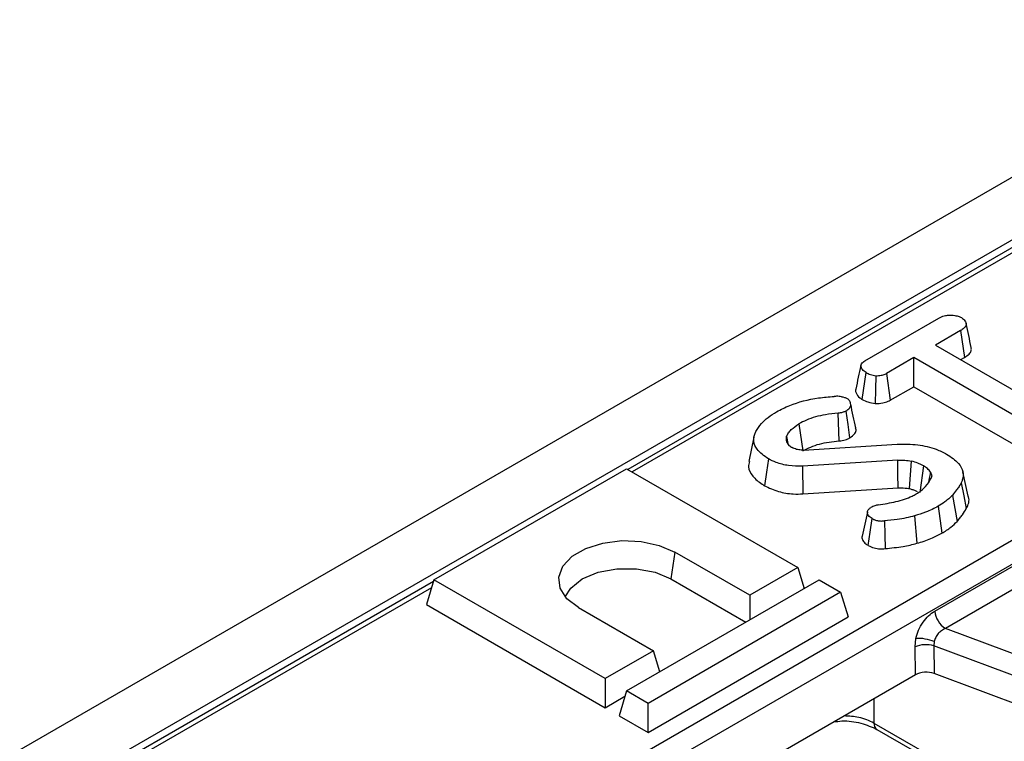
# Model space of a CAD drawing. Units: millimetres. Extents: x 8 to 418, y -29 to 291.
# Drawn here: x 250 to 263, y 114 to 124 of the extents above; entities that cross this region are included whole.
import ezdxf

# ---------------------------------------------------------------- set-up
doc = ezdxf.new("R2010")
doc.units = ezdxf.units.MM

msp = doc.modelspace()

# ---------------------------------------------------------------- linework, layer by layer
at = {"color": 7, "linetype": 'Continuous', "lineweight": 25}
for p, q in [((378.099016, 187.619768), (236.819081, 106.060597)), ((378.605983, 187.084581), (237.326048, 105.525411)), ((294.181732, 138.243118), (258.420296, 117.59848)), ((297.195948, 136.112333), (255.505527, 112.044965)), ((297.336831, 135.881928), (255.646411, 111.81456)), ((261.551061, 119.033764), (262.530201, 119.59901)), ((262.817314, 119.43378), (262.484962, 119.241917)), ((262.817314, 119.43378), (262.868058, 119.078876)), ((262.484962, 119.241917), (264.216149, 118.242524)), ((262.198297, 119.076429), (261.837278, 118.868018)), ((263.929484, 118.077036), (262.198297, 119.076429)), ((262.198297, 118.692231), (262.198297, 119.076429)), ((262.817723, 119.049818), (262.868058, 119.078876)), ((261.517421, 118.522596), (261.567634, 118.877843)), ((261.837278, 118.868018), (261.88589, 118.511883)), ((261.88589, 118.511883), (262.198297, 118.692231)), ((262.198297, 118.692231), (263.880255, 117.721257)), ((261.211072, 117.975337), (261.199538, 118.342127)), ((260.679958, 118.199911), (260.729975, 117.844563)), ((260.086676, 118.025942), (260.016532, 117.703578)), ((260.51423, 118.033906), (260.533639, 117.938993)), ((260.518261, 117.96228), (260.549167, 117.915478)), ((260.74177, 117.854972), (261.979356, 117.931768)), ((261.985627, 117.720254), (260.725645, 117.641389)), ((260.725645, 117.641389), (260.732568, 117.27425)), ((262.32649, 117.647077), (262.277162, 117.291313)), ((255.857938, 116.138629), (258.403522, 117.608163)), ((258.403522, 117.608163), (260.666264, 116.30191)), ((262.918238, 117.244942), (262.848194, 117.566779)), ((260.732568, 117.27425), (261.990137, 117.352965)), ((262.709008, 117.255594), (262.771127, 116.909579)), ((262.520436, 117.111051), (262.570067, 116.755488)), ((262.208688, 116.984866), (262.239332, 116.621572)), ((262.47525, 115.725809), (264.603921, 116.954664)), ((264.744804, 116.724259), (262.616133, 115.495404)), ((259.039918, 116.506012), (258.990045, 116.150605)), ((260.029868, 115.934527), (259.039918, 116.506012)), ((260.666264, 116.30191), (260.029868, 115.934527)), ((260.666264, 116.30191), (260.751046, 116.024291)), ((255.850758, 116.115117), (251.73166, 113.737213)), ((255.857938, 116.138629), (255.758192, 115.812012)), ((258.120679, 114.832376), (255.857938, 116.138629)), ((258.403522, 114.669094), (260.949107, 116.138629)), ((258.990045, 116.150605), (259.979949, 115.579146)), ((260.949107, 116.138629), (261.231949, 115.975347)), ((261.231949, 115.975347), (258.686365, 114.505812)), ((260.029868, 115.934527), (260.029868, 115.607963)), ((261.231949, 115.975347), (261.331695, 115.648731)), ((255.758192, 115.812012), (258.120679, 114.448178)), ((257.767126, 115.771245), (258.757076, 115.199759)), ((258.686365, 114.121614), (261.331695, 115.648731)), ((264.069018, 114.950724), (262.616133, 115.495404)), ((262.214579, 115.251096), (262.227092, 115.365125)), ((262.468376, 115.323939), (262.463975, 115.266229)), ((258.757076, 115.199759), (258.120679, 114.832376)), ((258.841858, 114.92214), (258.757076, 115.199759)), ((262.219491, 114.883267), (262.214579, 115.251096)), ((263.960505, 114.705187), (262.463975, 115.266229)), ((262.463975, 115.266229), (262.468888, 114.898399)), ((262.219491, 114.883267), (259.266252, 113.178398)), ((263.940614, 114.346656), (262.468888, 114.898399)), ((258.120679, 114.832376), (258.120679, 114.448178)), ((258.403522, 114.669094), (258.303777, 114.342478)), ((258.686365, 114.505812), (258.403522, 114.669094)), ((258.120679, 114.448178), (258.382154, 114.599123)), ((258.686365, 114.121614), (258.686365, 114.505812)), ((258.303777, 114.342478), (258.686365, 114.121614)), ((261.670839, 114.244743), (262.482095, 113.776415)), ((261.712075, 114.161609), (262.523331, 113.693281))]:
    msp.add_line(p, q, dxfattribs=at)
at = {"color": 1, "linetype": 'Continuous', "lineweight": 25}
for p, q in [((294.281724, 138.233216), (258.478868, 117.564667)), ((255.825685, 116.033018), (251.831652, 113.727311)), ((261.670839, 114.566537), (261.670839, 114.244743))]:
    msp.add_line(p, q, dxfattribs=at)
at = {"color": 7, "linetype": 'Continuous', "lineweight": 25, "flags": 128}
for points in [[(261.697081, 118.837247), (261.693073, 118.653573), (261.689065, 118.469898)], [(261.301215, 118.369795), (261.326032, 118.191987), (261.350849, 118.014179)], [(260.276836, 117.738096), (260.251812, 117.560433), (260.226789, 117.38277)], [(261.990137, 117.352965), (261.987885, 117.536609), (261.985627, 117.720254)], [(262.141866, 117.344037), (262.154897, 117.526328), (262.167928, 117.708618)], [(262.416968, 117.563299), (262.395926, 117.455089), (262.390563, 117.427512)], [(262.82457, 117.419014), (262.858528, 117.250131), (262.892487, 117.081248)], [(261.597021, 116.591682), (261.621789, 116.769527), (261.646556, 116.947373)], [(261.809149, 116.918154), (261.814311, 116.734698), (261.819474, 116.551242)], [(257.767126, 115.771245), (257.613611, 115.889631), (257.52409, 116.028189), (257.505815, 116.175694), (257.560267, 116.320196), (257.683035, 116.449989), (257.864172, 116.554557), (258.089004, 116.625429), (258.339317, 116.656864), (258.594831, 116.646314), (258.834846, 116.594635), (259.039918, 116.506012)], [(257.592743, 115.913089), (257.66446, 116.029402), (257.816999, 116.150605), (258.026951, 116.238664), (258.273765, 116.284959), (258.53328, 116.284959), (258.780093, 116.238664), (258.990045, 116.150605)]]:
    msp.add_lwpolyline(points, dxfattribs=at)
at = {"color": 7, "linetype": 'Continuous', "lineweight": 25}
for centre, radius, start, end in [((262.784477, 115.756614), 0.310758, 185.6889994, 237.1991371), ((262.36033, 114.911685), 0.369383, 73.7045691, 113.2398041), ((262.244285, 114.738489), 0.626871, 69.0547688, 91.5716303)]:
    msp.add_arc(centre, radius, start, end, dxfattribs=at)
at = {"color": 1, "linetype": 'Continuous', "lineweight": 25}
msp.add_arc((261.766747, 114.24052), 0.096, 177.4792171, 235.2849627, dxfattribs=at)
at = {"color": 7, "linetype": 'Continuous', "lineweight": 25}
msp.add_ellipse((262.360579, 114.80081), major_axis=(0.200014, -0.00023), ratio=0.580853398, start_param=0.999238577, end_param=2.354440109, dxfattribs=at)
for points, knots in [([(262.530201, 119.59901), (262.552578, 119.610182), (262.59038, 119.629056), (262.665886, 119.640846), (262.734728, 119.635344), (262.793276, 119.623527), (262.819442, 119.610668), (262.828959, 119.605991)], [0, 0, 0, 0, 0.2651869, 0.4480003, 0.689712904, 0.887145808, 1, 1, 1, 1]), ([(262.828959, 119.605991), (262.845308, 119.592072), (262.877952, 119.564277), (262.89578, 119.519416), (262.878876, 119.478711), (262.848452, 119.452961), (262.824793, 119.438387), (262.817314, 119.43378)], [0, 0, 0, 0, 0.261672738, 0.52249379, 0.688006198, 0.901375535, 1, 1, 1, 1]), ([(262.957816, 119.209856), (262.946424, 119.262331), (262.923642, 119.367278), (262.90058, 119.473048), (262.88905, 119.525931)], [0, 0, 0, 0, 0.500019917, 1, 1, 1, 1]), ([(262.868058, 119.078876), (262.889705, 119.092963), (262.929257, 119.118701), (262.962483, 119.165311), (262.95859, 119.195412), (262.956723, 119.209851)], [0, 0, 0, 0, 0.3861445197, 0.705537307, 1, 1, 1, 1]), ([(261.499512, 118.972443), (261.488046, 118.920489), (261.464889, 118.815553), (261.442105, 118.710805), (261.430602, 118.657917)], [0, 0, 0, 0, 0.495103636, 1, 1, 1, 1]), ([(261.567634, 118.877843), (261.550271, 118.890932), (261.515564, 118.917095), (261.495603, 118.959041), (261.503526, 118.993662), (261.523981, 119.016432), (261.542725, 119.028429), (261.551061, 119.033764)], [0, 0, 0, 0, 0.2831859554, 0.5660768427, 0.7215794302, 0.8761815845, 1, 1, 1, 1]), ([(261.567634, 118.877843), (261.585886, 118.868693), (261.623811, 118.849681), (261.672055, 118.841494), (261.697081, 118.837247)], [0, 0, 0, 0, 0.481273231, 1, 1, 1, 1]), ([(261.697081, 118.837247), (261.720975, 118.837776), (261.765279, 118.838758), (261.811162, 118.854272), (261.831649, 118.865055), (261.837278, 118.868018)], [0, 0, 0, 0, 0.459182078, 0.851389739, 1, 1, 1, 1]), ([(261.432708, 118.657579), (261.431462, 118.655229), (261.423234, 118.639708), (261.439695, 118.599205), (261.467283, 118.554565), (261.506127, 118.529797), (261.517421, 118.522596)], [0, 0, 0, 0, 0.04956437, 0.327355672, 0.804424548, 1, 1, 1, 1]), ([(260.385231, 118.360745), (260.441426, 118.389469), (260.602209, 118.471654), (260.869624, 118.540669), (261.076335, 118.557789), (261.144893, 118.563468)], [0, 0, 0, 0, 0.264221274, 0.755971975, 1, 1, 1, 1]), ([(261.24209, 118.559589), (261.232029, 118.561451), (261.211388, 118.56527), (261.178215, 118.565401), (261.156063, 118.564116), (261.144893, 118.563468)], [0, 0, 0, 0, 0.320393095, 0.657283968, 1, 1, 1, 1]), ([(261.24209, 118.559589), (261.255394, 118.557165), (261.282579, 118.55221), (261.304997, 118.542032), (261.316444, 118.536834)], [0, 0, 0, 0, 0.4893765333, 1, 1, 1, 1]), ([(261.301215, 118.369795), (261.319336, 118.382083), (261.350873, 118.403468), (261.370194, 118.447429), (261.359451, 118.488034), (261.340363, 118.520239), (261.321437, 118.53337), (261.316444, 118.536834)], [0, 0, 0, 0, 0.261155452, 0.454479273, 0.721022989, 0.926394054, 1, 1, 1, 1]), ([(261.4326, 118.148388), (261.421354, 118.200085), (261.398866, 118.303469), (261.375913, 118.407911), (261.364437, 118.460128)], [0, 0, 0, 0, 0.500044481, 1, 1, 1, 1]), ([(261.517421, 118.522596), (261.54153, 118.510571), (261.591752, 118.485523), (261.655777, 118.475243), (261.689065, 118.469898)], [0, 0, 0, 0, 0.480060755, 1, 1, 1, 1]), ([(261.689065, 118.469898), (261.722542, 118.470573), (261.784197, 118.471817), (261.849148, 118.49267), (261.877823, 118.507664), (261.88589, 118.511883)], [0, 0, 0, 0, 0.460573401, 0.848244945, 1, 1, 1, 1]), ([(260.112003, 118.099584), (260.133619, 118.134874), (260.173917, 118.200666), (260.269324, 118.28841), (260.34628, 118.336437), (260.385231, 118.360745)], [0, 0, 0, 0, 0.36362241, 0.677905361, 1, 1, 1, 1]), ([(261.199538, 118.342127), (261.142487, 118.33639), (260.993909, 118.32145), (260.813802, 118.270467), (260.712578, 118.217107), (260.679958, 118.199911)], [0, 0, 0, 0, 0.296987744, 0.773446412, 1, 1, 1, 1]), ([(261.301215, 118.369795), (261.289991, 118.364241), (261.264598, 118.351675), (261.227243, 118.345007), (261.204291, 118.342621), (261.199538, 118.342127)], [0, 0, 0, 0, 0.385776839, 0.872818288, 1, 1, 1, 1]), ([(260.51423, 118.033906), (260.522899, 118.049419), (260.540255, 118.080478), (260.589608, 118.138741), (260.644007, 118.175571), (260.679958, 118.199911)], [0, 0, 0, 0, 0.2528236746, 0.5062018139, 1, 1, 1, 1]), ([(261.350849, 118.014179), (261.377312, 118.033243), (261.421674, 118.065201), (261.441081, 118.115439), (261.431297, 118.139684), (261.427984, 118.147892)], [0, 0, 0, 0, 0.4944153425, 0.8288436161, 1, 1, 1, 1]), ([(260.276836, 117.738096), (260.220249, 117.778322), (260.124041, 117.846715), (260.072776, 117.96952), (260.09004, 118.049553), (260.108622, 118.091881), (260.112003, 118.099584)], [0, 0, 0, 0, 0.391559958, 0.665722104, 0.93916694, 1, 1, 1, 1]), ([(260.51423, 118.033906), (260.512051, 118.024962), (260.508062, 118.008588), (260.511783, 117.984526), (260.516095, 117.969719), (260.518261, 117.96228)], [0, 0, 0, 0, 0.374621723, 0.685824487, 1, 1, 1, 1]), ([(261.211072, 117.975337), (261.225458, 117.976916), (261.265748, 117.981336), (261.314095, 117.995194), (261.342296, 118.009761), (261.350849, 118.014179)], [0, 0, 0, 0, 0.278981401, 0.781312978, 1, 1, 1, 1]), ([(260.549167, 117.915478), (260.552363, 117.912953), (260.558757, 117.907901), (260.572559, 117.898279), (260.584063, 117.891683), (260.591719, 117.887294)], [0, 0, 0, 0, 0.250564344, 0.501258903, 1, 1, 1, 1]), ([(260.74177, 117.854972), (260.720124, 117.854586), (260.676517, 117.853808), (260.626022, 117.869673), (260.600808, 117.882625), (260.591719, 117.887294)], [0, 0, 0, 0, 0.386641673, 0.778907365, 1, 1, 1, 1]), ([(260.729975, 117.844563), (260.800677, 117.878534), (260.941461, 117.94618), (261.121465, 117.965647), (261.211072, 117.975337)], [0, 0, 0, 0, 0.50219757, 1, 1, 1, 1]), ([(261.979356, 117.931768), (262.070544, 117.93283), (262.250811, 117.934927), (262.476346, 117.878694), (262.587937, 117.823461), (262.632415, 117.801447)], [0, 0, 0, 0, 0.38105675, 0.753303197, 1, 1, 1, 1]), ([(262.632415, 117.801447), (262.690044, 117.761783), (262.789732, 117.693173), (262.860473, 117.56997), (262.849786, 117.48052), (262.829682, 117.431483), (262.82457, 117.419014)], [0, 0, 0, 0, 0.368812292, 0.637981139, 0.907948831, 1, 1, 1, 1]), ([(260.028369, 117.702813), (260.021296, 117.679305), (260.001493, 117.61349), (260.065651, 117.506668), (260.153831, 117.42701), (260.215543, 117.389589), (260.226789, 117.38277)], [0, 0, 0, 0, 0.200623991, 0.561696132, 0.920123409, 1, 1, 1, 1]), ([(260.725645, 117.641389), (260.664591, 117.64151), (260.542583, 117.641752), (260.388225, 117.682513), (260.309664, 117.721714), (260.276836, 117.738096)], [0, 0, 0, 0, 0.368315221, 0.73603095, 1, 1, 1, 1]), ([(261.985627, 117.720254), (262.00105, 117.72041), (262.031904, 117.720721), (262.093541, 117.719984), (262.138238, 117.713154), (262.167928, 117.708618)], [0, 0, 0, 0, 0.2512551514, 0.5026502329, 1, 1, 1, 1]), ([(262.32649, 117.647077), (262.314542, 117.653303), (262.290632, 117.665762), (262.239853, 117.688444), (262.196615, 117.700572), (262.167928, 117.708618)], [0, 0, 0, 0, 0.251582274, 0.50345205, 1, 1, 1, 1]), ([(262.416968, 117.563299), (262.411362, 117.571098), (262.400143, 117.586702), (262.371953, 117.61565), (262.344519, 117.634614), (262.32649, 117.647077)], [0, 0, 0, 0, 0.255123796, 0.510478254, 1, 1, 1, 1]), ([(262.229292, 117.273953), (262.252861, 117.289087), (262.300062, 117.319395), (262.373794, 117.388704), (262.40703, 117.446272), (262.429062, 117.484433)], [0, 0, 0, 0, 0.251610892, 0.503897253, 1, 1, 1, 1]), ([(262.416968, 117.563299), (262.422413, 117.553043), (262.431292, 117.536319), (262.436302, 117.509502), (262.431715, 117.493619), (262.429062, 117.484433)], [0, 0, 0, 0, 0.400680219, 0.653412047, 1, 1, 1, 1]), ([(260.226789, 117.38277), (260.28585, 117.355067), (260.397502, 117.302696), (260.580613, 117.270094), (260.690333, 117.273095), (260.732568, 117.27425)], [0, 0, 0, 0, 0.408531937, 0.772321114, 1, 1, 1, 1]), ([(262.82457, 117.419014), (262.815409, 117.403531), (262.797085, 117.372564), (262.758733, 117.317982), (262.727947, 117.279357), (262.709008, 117.255594)], [0, 0, 0, 0, 0.277864489, 0.555740422, 1, 1, 1, 1]), ([(261.730316, 117.129668), (261.808698, 117.142662), (261.96604, 117.168745), (262.134355, 117.221964), (262.21165, 117.264292), (262.229292, 117.273953)], [0, 0, 0, 0, 0.433780479, 0.870765793, 1, 1, 1, 1]), ([(261.990137, 117.352965), (262.005558, 117.353105), (262.036413, 117.353386), (262.087725, 117.352485), (262.122282, 117.347093), (262.141866, 117.344037)], [0, 0, 0, 0, 0.302118261, 0.604506096, 1, 1, 1, 1]), ([(262.141866, 117.344037), (262.156291, 117.339926), (262.185169, 117.331697), (262.220292, 117.319688), (262.238628, 117.310312), (262.244874, 117.307118)], [0, 0, 0, 0, 0.39690036, 0.79455216, 1, 1, 1, 1]), ([(262.709008, 117.255594), (262.693274, 117.240776), (262.661798, 117.211133), (262.60157, 117.161526), (262.550744, 117.129906), (262.520436, 117.111051)], [0, 0, 0, 0, 0.287493963, 0.575137615, 1, 1, 1, 1]), ([(262.892487, 117.081248), (262.917401, 117.133074), (262.944011, 117.18843), (262.916875, 117.241086), (262.915145, 117.244443)], [0, 0, 0, 0, 0.936244666, 1, 1, 1, 1]), ([(261.646556, 116.947373), (261.628318, 116.960465), (261.596423, 116.983362), (261.582769, 117.022749), (261.58691, 117.056173), (261.608583, 117.079304), (261.626095, 117.09078), (261.631775, 117.094502)], [0, 0, 0, 0, 0.303629067, 0.530994664, 0.718941455, 0.908838406, 1, 1, 1, 1]), ([(261.730316, 117.129668), (261.714496, 117.126231), (261.688366, 117.120553), (261.656293, 117.107514), (261.639999, 117.098866), (261.631775, 117.094502)], [0, 0, 0, 0, 0.431866707, 0.71326571, 1, 1, 1, 1]), ([(262.520436, 117.111051), (262.494363, 117.096922), (262.442185, 117.068648), (262.340165, 117.024073), (262.258492, 116.999718), (262.208688, 116.984866)], [0, 0, 0, 0, 0.280431719, 0.561214226, 1, 1, 1, 1]), ([(261.585081, 117.033208), (261.573404, 116.980271), (261.550049, 116.874386), (261.527116, 116.769957), (261.515648, 116.717737)], [0, 0, 0, 0, 0.499943248, 1, 1, 1, 1]), ([(262.208688, 116.984866), (262.171947, 116.974947), (262.09837, 116.955084), (261.963515, 116.933995), (261.866352, 116.924024), (261.809149, 116.918154)], [0, 0, 0, 0, 0.290894865, 0.582530754, 1, 1, 1, 1]), ([(262.771127, 116.909579), (262.783285, 116.924356), (262.807603, 116.953912), (262.84905, 117.010966), (262.875531, 117.053813), (262.892487, 117.081248)], [0, 0, 0, 0, 0.264509198, 0.529060972, 1, 1, 1, 1]), ([(261.646556, 116.947373), (261.658543, 116.941314), (261.682641, 116.929135), (261.729043, 116.917412), (261.772868, 116.915591), (261.799812, 116.917494), (261.809149, 116.918154)], [0, 0, 0, 0, 0.268759525, 0.540279583, 0.840695185, 1, 1, 1, 1]), ([(262.570067, 116.755488), (262.590886, 116.76806), (262.632539, 116.793215), (262.700964, 116.844319), (262.743996, 116.884343), (262.771127, 116.909579)], [0, 0, 0, 0, 0.269671393, 0.539530674, 1, 1, 1, 1]), ([(261.516652, 116.717596), (261.516105, 116.716349), (261.509474, 116.701238), (261.519507, 116.667887), (261.546061, 116.62525), (261.581302, 116.602036), (261.597021, 116.591682)], [0, 0, 0, 0, 0.027832543, 0.337211142, 0.704362831, 1, 1, 1, 1]), ([(262.239332, 116.621572), (262.27128, 116.630848), (262.335212, 116.649409), (262.449466, 116.69168), (262.52299, 116.73058), (262.570067, 116.755488)], [0, 0, 0, 0, 0.264322325, 0.528947401, 1, 1, 1, 1]), ([(261.597021, 116.591682), (261.621958, 116.579862), (261.667345, 116.558347), (261.748404, 116.546987), (261.796992, 116.549896), (261.819474, 116.551242)], [0, 0, 0, 0, 0.395828021, 0.7204504952, 1, 1, 1, 1]), ([(261.819474, 116.551242), (261.859264, 116.555449), (261.938856, 116.563865), (262.082593, 116.580986), (262.179509, 116.606082), (262.239332, 116.621572)], [0, 0, 0, 0, 0.276730557, 0.553548918, 1, 1, 1, 1]), ([(262.227092, 115.365125), (262.237397, 115.401303), (262.258513, 115.47543), (262.318065, 115.579931), (262.392108, 115.6693), (262.447873, 115.707202), (262.47525, 115.725809)], [0, 0, 0, 0, 0.242474481, 0.496814937, 0.752971094, 1, 1, 1, 1]), ([(262.616133, 115.495404), (262.597861, 115.486599), (262.563772, 115.470171), (262.519451, 115.428289), (262.485282, 115.379194), (262.473925, 115.342075), (262.468376, 115.323939)], [0, 0, 0, 0, 0.274477974, 0.512079946, 0.761606615, 1, 1, 1, 1]), ([(261.140367, 114.260302), (261.175739, 114.265405), (261.294552, 114.282545), (261.509747, 114.252692), (261.644598, 114.19199), (261.712024, 114.161638)], [0, 0, 0, 0, 0.1748874468, 0.587441942, 1, 1, 1, 1])]:
    msp.add_open_spline(points, degree=3, knots=knots, dxfattribs=at)
at = {"color": 1, "linetype": 'Continuous', "lineweight": 25}
msp.add_open_spline([(261.670839, 114.244743), (261.640223, 114.259831), (261.579818, 114.2896), (261.448962, 114.328685), (261.343336, 114.33536), (261.277584, 114.339516)], degree=3, knots=[0, 0, 0, 0, 0.279525404, 0.551506854, 1, 1, 1, 1], dxfattribs=at)

doc.saveas('drawing.dxf')
